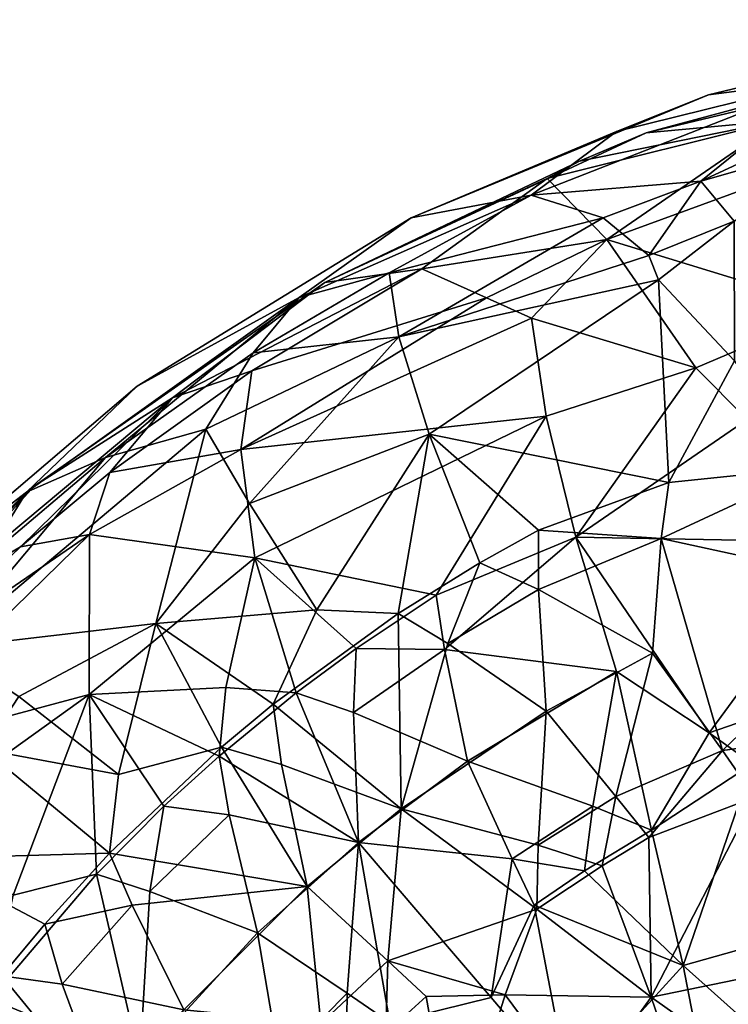
# Model space of a CAD drawing. Extents: x -43 to 240, y 0 to 716.
# Drawn here: x 7 to 30, y 683 to 715 of the extents above; entities that cross this region are included whole.
import ezdxf

# ---------------------------------------------------------------- set-up
doc = ezdxf.new("R2010")
doc.units = 0
doc.header["$MEASUREMENT"] = 0

msp = doc.modelspace()

# ---------------------------------------------------------------- linework, layer by layer
for points in [[(33.4217, 713.257996, 4.3626), (39.675301, 715.187012), (29.6049, 712.77002)], [(33.4217, 713.257996, -4.3626), (29.6049, 712.77002), (39.675301, 715.187012)], [(38.883598, 714.252991, -2.998), (38.625999, 714.505005), (27.5977, 711.549988)], [(38.883598, 714.252991, 2.998), (27.5977, 711.549988), (38.625999, 714.505005)], [(38.883598, 714.252991, -2.998), (27.5977, 711.549988), (31.890699, 711.940979, -5.387)], [(38.883598, 714.252991, 2.998), (31.890699, 711.940979, 5.387), (27.5977, 711.549988)], [(23.900999, 709.538025, 5.5484), (33.4217, 713.257996, 4.3626), (26.641001, 711.583984, 2.0702)], [(29.3563, 709.984985, 8.6852), (33.4217, 713.257996, 4.3626), (23.900999, 709.538025, 5.5484)], [(29.3563, 709.984985, -8.6852), (23.900999, 709.538025, -5.5484), (33.4217, 713.257996, -4.3626)], [(26.641001, 711.583984, -2.0702), (33.4217, 713.257996, -4.3626), (23.900999, 709.538025, -5.5484)], [(26.641001, 711.583984, 2.0702), (33.4217, 713.257996, 4.3626), (29.6049, 712.77002)], [(26.641001, 711.583984, -2.0702), (29.6049, 712.77002), (33.4217, 713.257996, -4.3626)], [(29.3563, 709.984985, 8.6852), (35.4454, 712.807007, 6.8258), (33.4217, 713.257996, 4.3626)], [(29.3563, 709.984985, -8.6852), (33.4217, 713.257996, -4.3626), (35.4454, 712.807007, -6.8258)], [(29.3563, 709.984985, 8.6852), (35.6805, 711.791992, 8.6979), (35.4454, 712.807007, 6.8258)], [(29.3563, 709.984985, -8.6852), (35.4454, 712.807007, -6.8258), (35.6805, 711.791992, -8.6979)], [(26.641001, 711.583984, 2.0702), (29.6049, 712.77002), (20.0366, 708.80603)], [(26.641001, 711.583984, -2.0702), (20.0366, 708.80603), (29.6049, 712.77002)], [(24.416, 710.070007, -2.5342), (31.890699, 711.940979, -5.387), (25.451401, 710.630981, -1.6508)], [(26.329599, 708.112976, -8.8158), (31.890699, 711.940979, -5.387), (24.416, 710.070007, -2.5342)], [(24.416, 710.070007, 2.5342), (31.890699, 711.940979, 5.387), (26.329599, 708.112976, 8.8158)], [(25.451401, 710.630981, 1.6508), (31.890699, 711.940979, 5.387), (24.416, 710.070007, 2.5342)], [(25.451401, 710.630981, -1.6508), (31.890699, 711.940979, -5.387), (27.5977, 711.549988)], [(25.451401, 710.630981, 1.6508), (27.5977, 711.549988), (31.890699, 711.940979, 5.387)], [(26.329599, 708.112976, -8.8158), (34.2579, 711.010986, -8.4261), (31.890699, 711.940979, -5.387)], [(26.329599, 708.112976, 8.8158), (31.890699, 711.940979, 5.387), (34.2579, 711.010986, 8.4261)], [(25.451401, 710.630981, -1.6508), (27.5977, 711.549988), (17.25, 706.724976)], [(25.451401, 710.630981, 1.6508), (17.25, 706.724976), (27.5977, 711.549988)], [(23.900999, 709.538025, 5.5484), (26.641001, 711.583984, 2.0702), (20.0366, 708.80603)], [(26.641001, 711.583984, -2.0702), (23.900999, 709.538025, -5.5484), (20.0366, 708.80603)], [(30.4352, 708.702026, 10.7216), (35.6805, 711.791992, 8.6979), (29.3563, 709.984985, 8.6852)], [(29.3563, 709.984985, -8.6852), (35.6805, 711.791992, -8.6979), (30.4352, 708.702026, -10.7216)], [(33.656601, 705.86499, -13.1492), (34.2579, 711.010986, -8.4261), (26.329599, 708.112976, -8.8158)], [(26.329599, 708.112976, 8.8158), (34.2579, 711.010986, 8.4261), (33.656601, 705.86499, 13.1492)], [(24.416, 710.070007, -2.5342), (25.451401, 710.630981, -1.6508), (17.25, 706.724976)], [(25.451401, 710.630981, 1.6508), (24.416, 710.070007, 2.5342), (17.25, 706.724976)], [(20.3783, 707.16803, -5.7693), (24.416, 710.070007, -2.5342), (17.25, 706.724976)], [(24.416, 710.070007, 2.5342), (20.3783, 707.16803, 5.7693), (17.25, 706.724976)], [(26.329599, 708.112976, -8.8158), (24.416, 710.070007, -2.5342), (20.3783, 707.16803, -5.7693)], [(24.416, 710.070007, 2.5342), (26.329599, 708.112976, 8.8158), (20.3783, 707.16803, 5.7693)], [(29.3563, 709.984985, 8.6852), (23.900999, 709.538025, 5.5484), (26.214701, 708.814026, 8.6789)], [(29.3563, 709.984985, -8.6852), (26.214701, 708.814026, -8.6789), (23.900999, 709.538025, -5.5484)], [(27.690001, 707.599976, 10.8385), (29.3563, 709.984985, 8.6852), (26.214701, 708.814026, 8.6789)], [(29.3563, 709.984985, -8.6852), (27.690001, 707.599976, -10.8385), (26.214701, 708.814026, -8.6789)], [(30.4352, 708.702026, 10.7216), (29.3563, 709.984985, 8.6852), (27.690001, 707.599976, 10.8385)], [(29.3563, 709.984985, -8.6852), (30.4352, 708.702026, -10.7216), (27.690001, 707.599976, -10.8385)], [(23.900999, 709.538025, 5.5484), (20.0366, 708.80603), (16.4233, 706.247986, 3.9385)], [(23.900999, 709.538025, 5.5484), (16.4233, 706.247986, 3.9385), (19.321501, 707.04303, 6.1538)], [(23.900999, 709.538025, -5.5484), (19.321501, 707.04303, -6.1538), (16.4233, 706.247986, -3.9385)], [(23.900999, 709.538025, -5.5484), (16.4233, 706.247986, -3.9385), (20.0366, 708.80603)], [(26.214701, 708.814026, 8.6789), (23.900999, 709.538025, 5.5484), (19.321501, 707.04303, 6.1538)], [(23.900999, 709.538025, -5.5484), (26.214701, 708.814026, -8.6789), (19.321501, 707.04303, -6.1538)], [(16.4233, 706.247986, 3.9385), (20.0366, 708.80603), (11.2062, 703.39502)], [(16.4233, 706.247986, -3.9385), (11.2062, 703.39502), (20.0366, 708.80603)], [(19.640499, 704.973999, 9.6), (26.214701, 708.814026, 8.6789), (19.321501, 707.04303, 6.1538)], [(19.640499, 704.973999, -9.6), (19.321501, 707.04303, -6.1538), (26.214701, 708.814026, -8.6789)], [(19.640499, 704.973999, 9.6), (27.690001, 707.599976, 10.8385), (26.214701, 708.814026, 8.6789)], [(19.640499, 704.973999, -9.6), (26.214701, 708.814026, -8.6789), (27.690001, 707.599976, -10.8385)], [(30.4352, 708.702026, 10.7216), (27.690001, 707.599976, 10.8385), (27.993299, 706.817017, 11.6849)], [(30.4352, 708.702026, -10.7216), (27.993299, 706.817017, -11.6849), (27.690001, 707.599976, -10.8385)], [(30.443001, 704.200989, 14.0681), (30.4352, 708.702026, 10.7216), (27.993299, 706.817017, 11.6849)], [(30.4352, 708.702026, -10.7216), (30.443001, 704.200989, -14.0681), (27.993299, 706.817017, -11.6849)], [(26.329599, 708.112976, -8.8158), (20.3783, 707.16803, -5.7693), (22.460899, 706.231018, -9.0099)], [(26.329599, 708.112976, 8.8158), (22.460899, 706.231018, 9.0099), (20.3783, 707.16803, 5.7693)], [(26.329599, 708.112976, -8.8158), (22.460899, 706.231018, -9.0099), (23.9121, 705.583984, -10.4998)], [(26.329599, 708.112976, 8.8158), (23.9121, 705.583984, 10.4998), (22.460899, 706.231018, 9.0099)], [(29.1968, 703.978027, -13.3664), (26.329599, 708.112976, -8.8158), (23.9121, 705.583984, -10.4998)], [(26.329599, 708.112976, 8.8158), (29.1968, 703.978027, 13.3664), (23.9121, 705.583984, 10.4998)], [(33.656601, 705.86499, -13.1492), (26.329599, 708.112976, -8.8158), (29.1968, 703.978027, -13.3664)], [(26.329599, 708.112976, 8.8158), (33.656601, 705.86499, 13.1492), (29.1968, 703.978027, 13.3664)], [(19.640499, 704.973999, 9.6), (27.993299, 706.817017, 11.6849), (27.690001, 707.599976, 10.8385)], [(19.640499, 704.973999, -9.6), (27.690001, 707.599976, -10.8385), (27.993299, 706.817017, -11.6849)], [(20.3783, 707.16803, -5.7693), (17.25, 706.724976), (12.3528, 703.015991, -3.8154)], [(20.3783, 707.16803, -5.7693), (12.3528, 703.015991, -3.8154), (14.9009, 703.88501, -5.9615)], [(20.3783, 707.16803, 5.7693), (14.9009, 703.88501, 5.9615), (12.3528, 703.015991, 3.8154)], [(20.3783, 707.16803, 5.7693), (12.3528, 703.015991, 3.8154), (17.25, 706.724976)], [(22.460899, 706.231018, -9.0099), (20.3783, 707.16803, -5.7693), (14.9009, 703.88501, -5.9615)], [(20.3783, 707.16803, 5.7693), (22.460899, 706.231018, 9.0099), (14.9009, 703.88501, 5.9615)], [(19.321501, 707.04303, 6.1538), (16.4233, 706.247986, 3.9385), (14.9478, 704.465027, 6.1538)], [(19.640499, 704.973999, 9.6), (19.321501, 707.04303, 6.1538), (14.9478, 704.465027, 6.1538)], [(16.4233, 706.247986, -3.9385), (19.321501, 707.04303, -6.1538), (14.9478, 704.465027, -6.1538)], [(19.640499, 704.973999, -9.6), (14.9478, 704.465027, -6.1538), (19.321501, 707.04303, -6.1538)], [(19.640499, 704.973999, 9.6), (20.6078, 701.848022, 12.8), (27.993299, 706.817017, 11.6849)], [(19.640499, 704.973999, -9.6), (27.993299, 706.817017, -11.6849), (20.6078, 701.848022, -12.8)], [(28.3333, 700.288025, 15.2766), (27.993299, 706.817017, 11.6849), (20.6078, 701.848022, 12.8)], [(27.993299, 706.817017, -11.6849), (28.3333, 700.288025, -15.2766), (20.6078, 701.848022, -12.8)], [(30.443001, 704.200989, 14.0681), (27.993299, 706.817017, 11.6849), (28.3333, 700.288025, 15.2766)], [(27.993299, 706.817017, -11.6849), (30.443001, 704.200989, -14.0681), (28.3333, 700.288025, -15.2766)], [(12.3528, 703.015991, -3.8154), (17.25, 706.724976), (7.8974, 700.176025)], [(12.3528, 703.015991, 3.8154), (7.8974, 700.176025), (17.25, 706.724976)], [(16.4233, 706.247986, 3.9385), (7.6483, 699.976013, 3.9385), (10.1917, 701.09198, 6.1538)], [(16.4233, 706.247986, 3.9385), (11.2062, 703.39502), (7.6483, 699.976013, 3.9385)], [(16.4233, 706.247986, -3.9385), (10.1917, 701.09198, -6.1538), (7.6483, 699.976013, -3.9385)], [(16.4233, 706.247986, -3.9385), (7.6483, 699.976013, -3.9385), (11.2062, 703.39502)], [(14.9478, 704.465027, 6.1538), (16.4233, 706.247986, 3.9385), (10.1917, 701.09198, 6.1538)], [(16.4233, 706.247986, -3.9385), (14.9478, 704.465027, -6.1538), (10.1917, 701.09198, -6.1538)], [(14.5435, 701.348022, -9.3), (23.9121, 705.583984, -10.4998), (22.460899, 706.231018, -9.0099)], [(14.5435, 701.348022, -9.3), (22.460899, 706.231018, -9.0099), (14.9009, 703.88501, -5.9615)], [(14.5435, 701.348022, 9.3), (22.460899, 706.231018, 9.0099), (23.9121, 705.583984, 10.4998)], [(14.5435, 701.348022, 9.3), (14.9009, 703.88501, 5.9615), (22.460899, 706.231018, 9.0099)], [(33.656601, 705.86499, -13.1492), (29.1968, 703.978027, -13.3664), (30.853001, 702.317993, -14.4092)], [(33.656601, 705.86499, 13.1492), (30.853001, 702.317993, 14.4092), (29.1968, 703.978027, 13.3664)], [(14.5435, 701.348022, -9.3), (24.381901, 702.424988, -13.059), (23.9121, 705.583984, -10.4998)], [(14.5435, 701.348022, 9.3), (23.9121, 705.583984, 10.4998), (24.381901, 702.424988, 13.059)], [(29.1968, 703.978027, -13.3664), (23.9121, 705.583984, -10.4998), (24.381901, 702.424988, -13.059)], [(23.9121, 705.583984, 10.4998), (29.1968, 703.978027, 13.3664), (24.381901, 702.424988, 13.059)], [(19.640499, 704.973999, 9.6), (13.4208, 702.01001, 8.4528), (14.8321, 699.609009, 11.7962)], [(19.640499, 704.973999, 9.6), (14.9478, 704.465027, 6.1538), (13.4208, 702.01001, 8.4528)], [(19.640499, 704.973999, -9.6), (13.4208, 702.01001, -8.4528), (14.9478, 704.465027, -6.1538)], [(19.640499, 704.973999, -9.6), (14.8321, 699.609009, -11.7962), (13.4208, 702.01001, -8.4528)], [(19.640499, 704.973999, 9.6), (14.8321, 699.609009, 11.7962), (20.6078, 701.848022, 12.8)], [(19.640499, 704.973999, -9.6), (20.6078, 701.848022, -12.8), (14.8321, 699.609009, -11.7962)], [(13.4208, 702.01001, 8.4528), (14.9478, 704.465027, 6.1538), (10.1917, 701.09198, 6.1538)], [(14.9478, 704.465027, -6.1538), (13.4208, 702.01001, -8.4528), (10.1917, 701.09198, -6.1538)], [(25.332001, 698.526978, -14.8514), (29.1968, 703.978027, -13.3664), (24.381901, 702.424988, -13.059)], [(25.332001, 698.526978, 14.8514), (24.381901, 702.424988, 13.059), (29.1968, 703.978027, 13.3664)], [(25.332001, 698.526978, -14.8514), (30.853001, 702.317993, -14.4092), (29.1968, 703.978027, -13.3664)], [(25.332001, 698.526978, 14.8514), (29.1968, 703.978027, 13.3664), (30.853001, 702.317993, 14.4092)], [(32.996601, 700.77301, 15.6025), (30.443001, 704.200989, 14.0681), (28.3333, 700.288025, 15.2766)], [(32.996601, 700.77301, -15.6025), (28.3333, 700.288025, -15.2766), (30.443001, 704.200989, -14.0681)], [(14.9009, 703.88501, -5.9615), (12.3528, 703.015991, -3.8154), (10.3322, 700.616028, -5.9615)], [(14.5435, 701.348022, -9.3), (14.9009, 703.88501, -5.9615), (10.3322, 700.616028, -5.9615)], [(12.3528, 703.015991, 3.8154), (14.9009, 703.88501, 5.9615), (10.3322, 700.616028, 5.9615)], [(14.5435, 701.348022, 9.3), (10.3322, 700.616028, 5.9615), (14.9009, 703.88501, 5.9615)], [(7.6483, 699.976013, 3.9385), (11.2062, 703.39502), (3.331, 696.669006)], [(7.6483, 699.976013, -3.9385), (3.331, 696.669006), (11.2062, 703.39502)], [(12.3528, 703.015991, -3.8154), (4.5991, 696.547974, -3.8154), (7.4498, 698.218018, -5.9615)], [(12.3528, 703.015991, -3.8154), (7.8974, 700.176025), (4.5991, 696.547974, -3.8154)], [(12.3528, 703.015991, 3.8154), (4.5991, 696.547974, 3.8154), (7.8974, 700.176025)], [(12.3528, 703.015991, 3.8154), (7.4498, 698.218018, 5.9615), (4.5991, 696.547974, 3.8154)], [(10.3322, 700.616028, -5.9615), (12.3528, 703.015991, -3.8154), (7.4498, 698.218018, -5.9615)], [(12.3528, 703.015991, 3.8154), (10.3322, 700.616028, 5.9615), (7.4498, 698.218018, 5.9615)], [(14.5435, 701.348022, -9.3), (14.9972, 697.867004, -12.4), (24.381901, 702.424988, -13.059)], [(14.5435, 701.348022, 9.3), (24.381901, 702.424988, 13.059), (14.9972, 697.867004, 12.4)], [(24.381901, 702.424988, -13.059), (14.9972, 697.867004, -12.4), (20.843201, 696.66803, -14.6622)], [(24.381901, 702.424988, 13.059), (20.843201, 696.66803, 14.6622), (14.9972, 697.867004, 12.4)], [(25.332001, 698.526978, -14.8514), (24.381901, 702.424988, -13.059), (20.843201, 696.66803, -14.6622)], [(25.332001, 698.526978, 14.8514), (20.843201, 696.66803, 14.6622), (24.381901, 702.424988, 13.059)], [(25.332001, 698.526978, -14.8514), (34.133801, 698.367004, -15.4737), (30.853001, 702.317993, -14.4092)], [(25.332001, 698.526978, 14.8514), (30.853001, 702.317993, 14.4092), (34.133801, 698.367004, 15.4737)], [(13.4208, 702.01001, 8.4528), (10.1917, 701.09198, 6.1538), (5.0387, 694.960999, 8.4528)], [(13.4208, 702.01001, 8.4528), (5.0387, 694.960999, 8.4528), (11.8078, 695.755005, 12.8)], [(13.4208, 702.01001, -8.4528), (11.8078, 695.755005, -12.8), (5.0387, 694.960999, -8.4528)], [(10.1917, 701.09198, -6.1538), (13.4208, 702.01001, -8.4528), (5.0387, 694.960999, -8.4528)], [(14.8321, 699.609009, 11.7962), (13.4208, 702.01001, 8.4528), (11.8078, 695.755005, 12.8)], [(14.8321, 699.609009, -11.7962), (11.8078, 695.755005, -12.8), (13.4208, 702.01001, -8.4528)], [(14.8321, 699.609009, 11.7962), (16.992001, 696.195984, 14.4941), (20.6078, 701.848022, 12.8)], [(14.8321, 699.609009, -11.7962), (20.6078, 701.848022, -12.8), (16.992001, 696.195984, -14.4941)], [(19.6168, 696.072998, 15.1351), (20.6078, 701.848022, 12.8), (16.992001, 696.195984, 14.4941)], [(19.6168, 696.072998, -15.1351), (16.992001, 696.195984, -14.4941), (20.6078, 701.848022, -12.8)], [(22.2488, 697.705017, 15.1351), (20.6078, 701.848022, 12.8), (19.6168, 696.072998, 15.1351)], [(22.2488, 697.705017, -15.1351), (19.6168, 696.072998, -15.1351), (20.6078, 701.848022, -12.8)], [(24.133499, 698.752014, 15.1351), (20.6078, 701.848022, 12.8), (22.2488, 697.705017, 15.1351)], [(28.3333, 700.288025, 15.2766), (20.6078, 701.848022, 12.8), (24.133499, 698.752014, 15.1351)], [(24.133499, 698.752014, -15.1351), (22.2488, 697.705017, -15.1351), (20.6078, 701.848022, -12.8)], [(28.3333, 700.288025, -15.2766), (24.133499, 698.752014, -15.1351), (20.6078, 701.848022, -12.8)], [(10.1917, 701.09198, 6.1538), (6.3053, 697.809998, 6.1538), (5.0387, 694.960999, 8.4528)], [(10.1917, 701.09198, -6.1538), (5.0387, 694.960999, -8.4528), (6.3053, 697.809998, -6.1538)], [(10.1917, 701.09198, 6.1538), (7.6483, 699.976013, 3.9385), (6.3053, 697.809998, 6.1538)], [(7.6483, 699.976013, -3.9385), (10.1917, 701.09198, -6.1538), (6.3053, 697.809998, -6.1538)], [(14.5435, 701.348022, -9.3), (10.3322, 700.616028, -5.9615), (9.6773, 698.614014, -8.1887)], [(14.5435, 701.348022, -9.3), (9.6773, 698.614014, -8.1887), (14.9972, 697.867004, -12.4)], [(14.5435, 701.348022, 9.3), (14.9972, 697.867004, 12.4), (9.6773, 698.614014, 8.1887)], [(14.5435, 701.348022, 9.3), (9.6773, 698.614014, 8.1887), (10.3322, 700.616028, 5.9615)], [(32.996601, 700.77301, 15.6025), (28.0844, 698.489014, 15.6744), (35.492699, 696.874023, 15.9728)], [(32.996601, 700.77301, 15.6025), (28.3333, 700.288025, 15.2766), (28.0844, 698.489014, 15.6744)], [(32.996601, 700.77301, -15.6025), (35.492699, 696.874023, -15.9728), (28.0844, 698.489014, -15.6744)], [(32.996601, 700.77301, -15.6025), (28.0844, 698.489014, -15.6744), (28.3333, 700.288025, -15.2766)], [(9.6773, 698.614014, -8.1887), (10.3322, 700.616028, -5.9615), (7.4498, 698.218018, -5.9615)], [(10.3322, 700.616028, 5.9615), (9.6773, 698.614014, 8.1887), (7.4498, 698.218018, 5.9615)], [(4.5991, 696.547974, -3.8154), (7.8974, 700.176025), (-0.1759, 692.103027)], [(4.5991, 696.547974, 3.8154), (-0.1759, 692.103027), (7.8974, 700.176025)], [(28.0844, 698.489014, 15.6744), (28.3333, 700.288025, 15.2766), (24.133499, 698.752014, 15.1351)], [(28.3333, 700.288025, -15.2766), (28.0844, 698.489014, -15.6744), (24.133499, 698.752014, -15.1351)], [(7.6483, 699.976013, 3.9385), (3.331, 696.669006), (0.0241, 692.35199, 3.9385)], [(6.3053, 697.809998, 6.1538), (7.6483, 699.976013, 3.9385), (0.0241, 692.35199, 3.9385)], [(7.6483, 699.976013, -3.9385), (6.3053, 697.809998, -6.1538), (0.0241, 692.35199, -3.9385)], [(7.6483, 699.976013, -3.9385), (0.0241, 692.35199, -3.9385), (3.331, 696.669006)], [(14.8321, 699.609009, 11.7962), (11.8078, 695.755005, 12.8), (16.992001, 696.195984, 14.4941)], [(14.8321, 699.609009, -11.7962), (16.992001, 696.195984, -14.4941), (11.8078, 695.755005, -12.8)], [(9.6773, 698.614014, -8.1887), (3.4078, 694.323975, -5.9615), (2.4058, 691.520996, -8.1887)], [(9.6773, 698.614014, -8.1887), (2.4058, 691.520996, -8.1887), (9.6673, 693.471008, -12.4)], [(9.6773, 698.614014, 8.1887), (2.4058, 691.520996, 8.1887), (3.4078, 694.323975, 5.9615)], [(9.6773, 698.614014, 8.1887), (9.6673, 693.471008, 12.4), (2.4058, 691.520996, 8.1887)], [(9.6773, 698.614014, -8.1887), (7.4498, 698.218018, -5.9615), (3.4078, 694.323975, -5.9615)], [(7.4498, 698.218018, 5.9615), (9.6773, 698.614014, 8.1887), (3.4078, 694.323975, 5.9615)], [(9.6773, 698.614014, -8.1887), (9.6673, 693.471008, -12.4), (14.9972, 697.867004, -12.4)], [(9.6773, 698.614014, 8.1887), (14.9972, 697.867004, 12.4), (9.6673, 693.471008, 12.4)], [(25.332001, 698.526978, -14.8514), (20.843201, 696.66803, -14.6622), (21.108, 694.911987, -15.122)], [(25.332001, 698.526978, 14.8514), (21.108, 694.911987, 15.122), (20.843201, 696.66803, 14.6622)], [(25.332001, 698.526978, -14.8514), (21.108, 694.911987, -15.122), (26.641199, 694.208008, -15.5)], [(25.332001, 698.526978, 14.8514), (26.641199, 694.208008, 15.5), (21.108, 694.911987, 15.122)], [(24.132999, 696.844971, 15.6098), (24.133499, 698.752014, 15.1351), (22.2488, 697.705017, 15.1351)], [(24.133499, 698.752014, -15.1351), (24.132999, 696.844971, -15.6098), (22.2488, 697.705017, -15.1351)], [(28.0844, 698.489014, 15.6744), (24.133499, 698.752014, 15.1351), (24.132999, 696.844971, 15.6098)], [(28.0844, 698.489014, -15.6744), (24.132999, 696.844971, -15.6098), (24.133499, 698.752014, -15.1351)], [(25.332001, 698.526978, -14.8514), (29.625299, 692.231018, -15.1846), (34.133801, 698.367004, -15.4737)], [(25.332001, 698.526978, -14.8514), (26.641199, 694.208008, -15.5), (29.625299, 692.231018, -15.1846)], [(25.332001, 698.526978, 14.8514), (29.625299, 692.231018, 15.1846), (26.641199, 694.208008, 15.5)], [(25.332001, 698.526978, 14.8514), (34.133801, 698.367004, 15.4737), (29.625299, 692.231018, 15.1846)], [(7.4498, 698.218018, -5.9615), (4.5991, 696.547974, -3.8154), (3.4078, 694.323975, -5.9615)], [(4.5991, 696.547974, 3.8154), (7.4498, 698.218018, 5.9615), (3.4078, 694.323975, 5.9615)], [(28.0844, 698.489014, 15.6744), (24.132999, 696.844971, 15.6098), (27.8022, 694.802002, 16)], [(28.0844, 698.489014, -15.6744), (27.8022, 694.802002, -16), (24.132999, 696.844971, -15.6098)], [(30.054199, 691.659973, 15.5395), (28.0844, 698.489014, 15.6744), (27.8022, 694.802002, 16)], [(28.0844, 698.489014, -15.6744), (30.054199, 691.659973, -15.5395), (27.8022, 694.802002, -16)], [(30.054199, 691.659973, 15.5395), (35.492699, 696.874023, 15.9728), (28.0844, 698.489014, 15.6744)], [(28.0844, 698.489014, -15.6744), (35.492699, 696.874023, -15.9728), (30.054199, 691.659973, -15.5395)], [(34.5672, 693.934998, -15.1149), (34.133801, 698.367004, -15.4737), (29.625299, 692.231018, -15.1846)], [(34.5672, 693.934998, 15.1149), (29.625299, 692.231018, 15.1846), (34.133801, 698.367004, 15.4737)], [(14.0694, 693.687012, -14.0412), (14.9972, 697.867004, -12.4), (9.6673, 693.471008, -12.4)], [(14.0694, 693.687012, 14.0412), (9.6673, 693.471008, 12.4), (14.9972, 697.867004, 12.4)], [(16.3272, 693.520996, -14.6622), (14.9972, 697.867004, -12.4), (14.0694, 693.687012, -14.0412)], [(16.3272, 693.520996, 14.6622), (14.0694, 693.687012, 14.0412), (14.9972, 697.867004, 12.4)], [(18.262899, 694.952026, -14.6622), (14.9972, 697.867004, -12.4), (16.3272, 693.520996, -14.6622)], [(20.843201, 696.66803, -14.6622), (14.9972, 697.867004, -12.4), (18.262899, 694.952026, -14.6622)], [(18.262899, 694.952026, 14.6622), (16.3272, 693.520996, 14.6622), (14.9972, 697.867004, 12.4)], [(20.843201, 696.66803, 14.6622), (18.262899, 694.952026, 14.6622), (14.9972, 697.867004, 12.4)], [(22.2488, 697.705017, 15.1351), (19.6168, 696.072998, 15.1351), (21.2136, 695.109985, 15.6098)], [(22.2488, 697.705017, -15.1351), (21.2136, 695.109985, -15.6098), (19.6168, 696.072998, -15.1351)], [(24.132999, 696.844971, 15.6098), (22.2488, 697.705017, 15.1351), (21.2136, 695.109985, 15.6098)], [(22.2488, 697.705017, -15.1351), (24.132999, 696.844971, -15.6098), (21.2136, 695.109985, -15.6098)], [(21.108, 694.911987, -15.122), (20.843201, 696.66803, -14.6622), (18.262899, 694.952026, -14.6622)], [(20.843201, 696.66803, 14.6622), (21.108, 694.911987, 15.122), (18.262899, 694.952026, 14.6622)], [(24.132999, 696.844971, 15.6098), (21.2136, 695.109985, 15.6098), (24.376499, 692.934998, 16)], [(24.132999, 696.844971, -15.6098), (24.376499, 692.934998, -16), (21.2136, 695.109985, -15.6098)], [(24.132999, 696.844971, 15.6098), (24.376499, 692.934998, 16), (27.8022, 694.802002, 16)], [(24.132999, 696.844971, -15.6098), (27.8022, 694.802002, -16), (24.376499, 692.934998, -16)], [(35.380199, 692.390991, 15.1457), (35.492699, 696.874023, 15.9728), (30.054199, 691.659973, 15.5395)], [(35.380199, 692.390991, -15.1457), (30.054199, 691.659973, -15.5395), (35.492699, 696.874023, -15.9728)], [(16.992001, 696.195984, 14.4941), (11.8078, 695.755005, 12.8), (15.5929, 693.151001, 15.1351)], [(16.992001, 696.195984, -14.4941), (15.5929, 693.151001, -15.1351), (11.8078, 695.755005, -12.8)], [(19.6168, 696.072998, 15.1351), (16.992001, 696.195984, 14.4941), (15.5929, 693.151001, 15.1351)], [(19.6168, 696.072998, -15.1351), (15.5929, 693.151001, -15.1351), (16.992001, 696.195984, -14.4941)], [(19.6168, 696.072998, 15.1351), (15.5929, 693.151001, 15.1351), (19.711201, 689.781982, 16)], [(19.6168, 696.072998, -15.1351), (19.711201, 689.781982, -16), (15.5929, 693.151001, -15.1351)], [(21.2136, 695.109985, 15.6098), (19.6168, 696.072998, 15.1351), (19.711201, 689.781982, 16)], [(19.6168, 696.072998, -15.1351), (21.2136, 695.109985, -15.6098), (19.711201, 689.781982, -16)], [(7.4054, 693.398987, 11.7962), (11.8078, 695.755005, 12.8), (5.0387, 694.960999, 8.4528)], [(7.4054, 693.398987, -11.7962), (5.0387, 694.960999, -8.4528), (11.8078, 695.755005, -12.8)], [(7.4054, 693.398987, 11.7962), (10.6115, 690.890991, 14.4941), (11.8078, 695.755005, 12.8)], [(7.4054, 693.398987, -11.7962), (11.8078, 695.755005, -12.8), (10.6115, 690.890991, -14.4941)], [(13.9256, 691.767029, 15.1351), (11.8078, 695.755005, 12.8), (10.6115, 690.890991, 14.4941)], [(13.9256, 691.767029, -15.1351), (10.6115, 690.890991, -14.4941), (11.8078, 695.755005, -12.8)], [(15.5929, 693.151001, 15.1351), (11.8078, 695.755005, 12.8), (13.9256, 691.767029, 15.1351)], [(15.5929, 693.151001, -15.1351), (13.9256, 691.767029, -15.1351), (11.8078, 695.755005, -12.8)], [(21.2136, 695.109985, 15.6098), (19.711201, 689.781982, 16), (24.376499, 692.934998, 16)], [(21.2136, 695.109985, -15.6098), (24.376499, 692.934998, -16), (19.711201, 689.781982, -16)], [(18.1791, 692.885986, -15.122), (18.262899, 694.952026, -14.6622), (16.3272, 693.520996, -14.6622)], [(18.262899, 694.952026, 14.6622), (18.1791, 692.885986, 15.122), (16.3272, 693.520996, 14.6622)], [(21.108, 694.911987, -15.122), (18.262899, 694.952026, -14.6622), (18.1791, 692.885986, -15.122)], [(21.108, 694.911987, 15.122), (18.1791, 692.885986, 15.122), (18.262899, 694.952026, 14.6622)], [(21.108, 694.911987, -15.122), (18.1791, 692.885986, -15.122), (21.844801, 691.31897, -15.5)], [(21.108, 694.911987, 15.122), (21.844801, 691.31897, 15.5), (18.1791, 692.885986, 15.122)], [(21.108, 694.911987, -15.122), (21.844801, 691.31897, -15.5), (26.641199, 694.208008, -15.5)], [(21.108, 694.911987, 15.122), (26.641199, 694.208008, 15.5), (21.844801, 691.31897, 15.5)], [(26.6264, 690.184021, 15.6098), (27.8022, 694.802002, 16), (24.376499, 692.934998, 16)], [(26.6264, 690.184021, -15.6098), (24.376499, 692.934998, -16), (27.8022, 694.802002, -16)], [(30.054199, 691.659973, 15.5395), (27.8022, 694.802002, 16), (26.6264, 690.184021, 15.6098)], [(30.054199, 691.659973, -15.5395), (26.6264, 690.184021, -15.6098), (27.8022, 694.802002, -16)], [(25.884399, 689.872009, -15.122), (26.641199, 694.208008, -15.5), (21.844801, 691.31897, -15.5)], [(25.884399, 689.872009, 15.122), (21.844801, 691.31897, 15.5), (26.641199, 694.208008, 15.5)], [(27.770901, 689.094971, -14.6622), (26.641199, 694.208008, -15.5), (25.884399, 689.872009, -15.122)], [(25.884399, 689.872009, 15.122), (26.641199, 694.208008, 15.5), (27.770901, 689.094971, 14.6622)], [(29.625299, 692.231018, -15.1846), (26.641199, 694.208008, -15.5), (27.770901, 689.094971, -14.6622)], [(29.625299, 692.231018, 15.1846), (27.770901, 689.094971, 14.6622), (26.641199, 694.208008, 15.5)], [(34.5672, 693.934998, -15.1149), (29.625299, 692.231018, -15.1846), (31.023199, 691.234985, -14.7992)], [(34.5672, 693.934998, 15.1149), (31.023199, 691.234985, 14.7992), (29.625299, 692.231018, 15.1846)], [(4.3491, 689.658997, -11.4276), (9.6673, 693.471008, -12.4), (2.4058, 691.520996, -8.1887)], [(4.3491, 689.658997, 11.4276), (2.4058, 691.520996, 8.1887), (9.6673, 693.471008, 12.4)], [(4.3491, 689.658997, -11.4276), (7.2216, 687.007996, -14.0412), (9.6673, 693.471008, -12.4)], [(4.3491, 689.658997, 11.4276), (9.6673, 693.471008, 12.4), (7.2216, 687.007996, 14.0412)], [(9.8956, 687.677979, -14.6622), (9.6673, 693.471008, -12.4), (7.2216, 687.007996, -14.0412)], [(9.8956, 687.677979, 14.6622), (7.2216, 687.007996, 14.0412), (9.6673, 693.471008, 12.4)], [(14.0694, 693.687012, -14.0412), (9.6673, 693.471008, -12.4), (13.8488, 691.486023, -14.6622)], [(14.0694, 693.687012, 14.0412), (13.8488, 691.486023, 14.6622), (9.6673, 693.471008, 12.4)], [(12.0735, 689.869019, -14.6622), (9.6673, 693.471008, -12.4), (9.8956, 687.677979, -14.6622)], [(13.8488, 691.486023, -14.6622), (9.6673, 693.471008, -12.4), (12.0735, 689.869019, -14.6622)], [(12.0735, 689.869019, 14.6622), (9.8956, 687.677979, 14.6622), (9.6673, 693.471008, 12.4)], [(13.8488, 691.486023, 14.6622), (12.0735, 689.869019, 14.6622), (9.6673, 693.471008, 12.4)], [(16.3272, 693.520996, -14.6622), (14.0694, 693.687012, -14.0412), (13.8488, 691.486023, -14.6622)], [(16.3272, 693.520996, 14.6622), (13.8488, 691.486023, 14.6622), (14.0694, 693.687012, 14.0412)], [(16.3272, 693.520996, -14.6622), (13.8488, 691.486023, -14.6622), (18.340799, 688.700012, -15.5)], [(16.3272, 693.520996, 14.6622), (18.340799, 688.700012, 15.5), (13.8488, 691.486023, 14.6622)], [(18.1791, 692.885986, -15.122), (16.3272, 693.520996, -14.6622), (18.340799, 688.700012, -15.5)], [(16.3272, 693.520996, 14.6622), (18.1791, 692.885986, 15.122), (18.340799, 688.700012, 15.5)], [(7.4054, 693.398987, 11.7962), (6.2734, 691.698975, 12.1399), (10.6115, 690.890991, 14.4941)], [(7.4054, 693.398987, -11.7962), (10.6115, 690.890991, -14.4941), (6.2734, 691.698975, -12.1399)], [(15.8623, 691.208984, 15.6098), (15.5929, 693.151001, 15.1351), (13.9256, 691.767029, 15.1351)], [(15.5929, 693.151001, -15.1351), (15.8623, 691.208984, -15.6098), (13.9256, 691.767029, -15.1351)], [(15.8623, 691.208984, 15.6098), (19.711201, 689.781982, 16), (15.5929, 693.151001, 15.1351)], [(15.5929, 693.151001, -15.1351), (19.711201, 689.781982, -16), (15.8623, 691.208984, -15.6098)], [(18.1791, 692.885986, -15.122), (18.340799, 688.700012, -15.5), (21.844801, 691.31897, -15.5)], [(18.1791, 692.885986, 15.122), (21.844801, 691.31897, 15.5), (18.340799, 688.700012, 15.5)], [(24.117901, 688.616028, 15.6098), (24.376499, 692.934998, 16), (19.711201, 689.781982, 16)], [(24.117901, 688.616028, -15.6098), (19.711201, 689.781982, -16), (24.376499, 692.934998, -16)], [(26.6264, 690.184021, 15.6098), (24.376499, 692.934998, 16), (24.117901, 688.616028, 15.6098)], [(26.6264, 690.184021, -15.6098), (24.117901, 688.616028, -15.6098), (24.376499, 692.934998, -16)], [(31.023199, 691.234985, -14.7992), (29.625299, 692.231018, -15.1846), (27.770901, 689.094971, -14.6622)], [(29.625299, 692.231018, 15.1846), (31.023199, 691.234985, 14.7992), (27.770901, 689.094971, 14.6622)], [(35.380199, 692.390991, 15.1457), (30.054199, 691.659973, 15.5395), (31.1033, 690.161011, 14.9822)], [(35.380199, 692.390991, -15.1457), (31.1033, 690.161011, -14.9822), (30.054199, 691.659973, -15.5395)], [(6.2734, 691.698975, 12.1399), (4.2451, 688.192017, 12.8), (10.3224, 688.361023, 15.1351)], [(6.2734, 691.698975, -12.1399), (10.3224, 688.361023, -15.1351), (4.2451, 688.192017, -12.8)], [(6.2734, 691.698975, 12.1399), (10.3224, 688.361023, 15.1351), (10.6115, 690.890991, 14.4941)], [(6.2734, 691.698975, -12.1399), (10.6115, 690.890991, -14.4941), (10.3224, 688.361023, -15.1351)], [(13.9256, 691.767029, 15.1351), (10.6115, 690.890991, 14.4941), (10.3224, 688.361023, 15.1351)], [(13.9256, 691.767029, 15.1351), (10.3224, 688.361023, 15.1351), (16.684299, 687.283997, 16)], [(13.9256, 691.767029, -15.1351), (16.684299, 687.283997, -16), (10.3224, 688.361023, -15.1351)], [(13.9256, 691.767029, -15.1351), (10.3224, 688.361023, -15.1351), (10.6115, 690.890991, -14.4941)], [(15.8623, 691.208984, 15.6098), (13.9256, 691.767029, 15.1351), (16.684299, 687.283997, 16)], [(13.9256, 691.767029, -15.1351), (15.8623, 691.208984, -15.6098), (16.684299, 687.283997, -16)], [(30.054199, 691.659973, 15.5395), (26.6264, 690.184021, 15.6098), (27.6873, 688.861023, 15.1351)], [(30.054199, 691.659973, -15.5395), (27.6873, 688.861023, -15.1351), (26.6264, 690.184021, -15.6098)], [(31.1033, 690.161011, 14.9822), (30.054199, 691.659973, 15.5395), (27.6873, 688.861023, 15.1351)], [(30.054199, 691.659973, -15.5395), (31.1033, 690.161011, -14.9822), (27.6873, 688.861023, -15.1351)], [(14.1696, 689.598022, -15.122), (13.8488, 691.486023, -14.6622), (12.0735, 689.869019, -14.6622)], [(13.8488, 691.486023, 14.6622), (14.1696, 689.598022, 15.122), (12.0735, 689.869019, 14.6622)], [(14.1696, 689.598022, -15.122), (18.340799, 688.700012, -15.5), (13.8488, 691.486023, -14.6622)], [(13.8488, 691.486023, 14.6622), (18.340799, 688.700012, 15.5), (14.1696, 689.598022, 15.122)], [(23.2876, 688.18103, -15.122), (21.844801, 691.31897, -15.5), (18.340799, 688.700012, -15.5)], [(23.2876, 688.18103, 15.122), (18.340799, 688.700012, 15.5), (21.844801, 691.31897, 15.5)], [(25.884399, 689.872009, -15.122), (21.844801, 691.31897, -15.5), (23.2876, 688.18103, -15.122)], [(25.884399, 689.872009, 15.122), (23.2876, 688.18103, 15.122), (21.844801, 691.31897, 15.5)], [(31.023199, 691.234985, -14.7992), (27.770901, 689.094971, -14.6622), (28.794701, 684.739014, -12.4)], [(31.023199, 691.234985, 14.7992), (28.794701, 684.739014, 12.4), (27.770901, 689.094971, 14.6622)], [(35.3904, 686.604004, -11.3198), (31.023199, 691.234985, -14.7992), (28.794701, 684.739014, -12.4)], [(31.023199, 691.234985, 14.7992), (35.3904, 686.604004, 11.3198), (28.794701, 684.739014, 12.4)], [(15.8623, 691.208984, 15.6098), (16.684299, 687.283997, 16), (19.711201, 689.781982, 16)], [(15.8623, 691.208984, -15.6098), (19.711201, 689.781982, -16), (16.684299, 687.283997, -16)], [(26.6264, 690.184021, 15.6098), (24.117901, 688.616028, 15.6098), (26.179701, 687.955017, 15.1351)], [(26.6264, 690.184021, -15.6098), (26.179701, 687.955017, -15.1351), (24.117901, 688.616028, -15.6098)], [(27.6873, 688.861023, 15.1351), (26.6264, 690.184021, 15.6098), (26.179701, 687.955017, 15.1351)], [(26.6264, 690.184021, -15.6098), (27.6873, 688.861023, -15.1351), (26.179701, 687.955017, -15.1351)], [(31.1033, 690.161011, 14.9822), (27.6873, 688.861023, 15.1351), (27.7614, 683.728027, 12.8)], [(31.1033, 690.161011, -14.9822), (27.7614, 683.728027, -12.8), (27.6873, 688.861023, -15.1351)], [(35.2281, 685.260986, 10.8385), (31.1033, 690.161011, 14.9822), (27.7614, 683.728027, 12.8)], [(31.1033, 690.161011, -14.9822), (35.2281, 685.260986, -10.8385), (27.7614, 683.728027, -12.8)], [(12.0735, 689.869019, -14.6622), (9.8956, 687.677979, -14.6622), (11.6162, 687.127991, -15.122)], [(12.0735, 689.869019, 14.6622), (11.6162, 687.127991, 15.122), (9.8956, 687.677979, 14.6622)], [(14.1696, 689.598022, -15.122), (12.0735, 689.869019, -14.6622), (11.6162, 687.127991, -15.122)], [(12.0735, 689.869019, 14.6622), (14.1696, 689.598022, 15.122), (11.6162, 687.127991, 15.122)], [(19.2857, 684.895996, 15.6098), (19.711201, 689.781982, 16), (16.684299, 687.283997, 16)], [(19.2857, 684.895996, -15.6098), (16.684299, 687.283997, -16), (19.711201, 689.781982, -16)], [(24.0809, 686.554016, 15.1351), (19.711201, 689.781982, 16), (19.2857, 684.895996, 15.6098)], [(24.0809, 686.554016, -15.1351), (19.2857, 684.895996, -15.6098), (19.711201, 689.781982, -16)], [(24.0809, 686.554016, 15.1351), (24.117901, 688.616028, 15.6098), (19.711201, 689.781982, 16)], [(24.117901, 688.616028, -15.6098), (24.0809, 686.554016, -15.1351), (19.711201, 689.781982, -16)], [(25.884399, 689.872009, -15.122), (23.2876, 688.18103, -15.122), (25.615601, 687.788025, -14.6622)], [(25.884399, 689.872009, 15.122), (25.615601, 687.788025, 14.6622), (23.2876, 688.18103, 15.122)], [(27.770901, 689.094971, -14.6622), (25.884399, 689.872009, -15.122), (25.615601, 687.788025, -14.6622)], [(25.884399, 689.872009, 15.122), (27.770901, 689.094971, 14.6622), (25.615601, 687.788025, 14.6622)], [(14.1696, 689.598022, -15.122), (11.6162, 687.127991, -15.122), (15.0893, 685.794006, -15.5)], [(14.1696, 689.598022, 15.122), (15.0893, 685.794006, 15.5), (11.6162, 687.127991, 15.122)], [(14.1696, 689.598022, -15.122), (15.0893, 685.794006, -15.5), (18.340799, 688.700012, -15.5)], [(14.1696, 689.598022, 15.122), (18.340799, 688.700012, 15.5), (15.0893, 685.794006, 15.5)], [(27.770901, 689.094971, -14.6622), (25.615601, 687.788025, -14.6622), (28.794701, 684.739014, -12.4)], [(27.770901, 689.094971, 14.6622), (28.794701, 684.739014, 12.4), (25.615601, 687.788025, 14.6622)], [(17.976999, 683.851013, -15.122), (18.340799, 688.700012, -15.5), (15.0893, 685.794006, -15.5)], [(17.976999, 683.851013, 15.122), (15.0893, 685.794006, 15.5), (18.340799, 688.700012, 15.5)], [(19.343201, 682.905029, -14.6622), (18.340799, 688.700012, -15.5), (17.976999, 683.851013, -15.122)], [(17.976999, 683.851013, 15.122), (18.340799, 688.700012, 15.5), (19.343201, 682.905029, 14.6622)], [(22.6064, 683.708008, -14.0412), (18.340799, 688.700012, -15.5), (19.343201, 682.905029, -14.6622)], [(23.2876, 688.18103, -15.122), (18.340799, 688.700012, -15.5), (22.6064, 683.708008, -14.0412)], [(22.6064, 683.708008, 14.0412), (19.343201, 682.905029, 14.6622), (18.340799, 688.700012, 15.5)], [(23.2876, 688.18103, 15.122), (22.6064, 683.708008, 14.0412), (18.340799, 688.700012, 15.5)], [(27.6873, 688.861023, 15.1351), (26.179701, 687.955017, 15.1351), (27.7614, 683.728027, 12.8)], [(27.6873, 688.861023, -15.1351), (27.7614, 683.728027, -12.8), (26.179701, 687.955017, -15.1351)], [(26.179701, 687.955017, 15.1351), (24.117901, 688.616028, 15.6098), (24.0809, 686.554016, 15.1351)], [(26.179701, 687.955017, -15.1351), (24.0809, 686.554016, -15.1351), (24.117901, 688.616028, -15.6098)], [(10.3224, 688.361023, 15.1351), (4.2451, 688.192017, 12.8), (8.233, 686.073975, 15.1351)], [(10.3224, 688.361023, -15.1351), (8.233, 686.073975, -15.1351), (4.2451, 688.192017, -12.8)], [(8.233, 686.073975, 15.1351), (4.2451, 688.192017, 12.8), (6.8491, 684.406982, 15.1351)], [(8.233, 686.073975, -15.1351), (6.8491, 684.406982, -15.1351), (4.2451, 688.192017, -12.8)], [(11.0444, 686.687988, 15.6098), (10.3224, 688.361023, 15.1351), (8.233, 686.073975, 15.1351)], [(10.3224, 688.361023, -15.1351), (11.0444, 686.687988, -15.6098), (8.233, 686.073975, -15.1351)], [(11.0444, 686.687988, 15.6098), (16.684299, 687.283997, 16), (10.3224, 688.361023, 15.1351)], [(10.3224, 688.361023, -15.1351), (16.684299, 687.283997, -16), (11.0444, 686.687988, -15.6098)], [(23.991899, 686.690002, -14.6622), (23.2876, 688.18103, -15.122), (22.6064, 683.708008, -14.0412)], [(23.2876, 688.18103, 15.122), (23.991899, 686.690002, 14.6622), (22.6064, 683.708008, 14.0412)], [(25.615601, 687.788025, -14.6622), (23.2876, 688.18103, -15.122), (23.991899, 686.690002, -14.6622)], [(25.615601, 687.788025, 14.6622), (23.991899, 686.690002, 14.6622), (23.2876, 688.18103, 15.122)], [(25.615601, 687.788025, -14.6622), (23.991899, 686.690002, -14.6622), (28.794701, 684.739014, -12.4)], [(25.615601, 687.788025, 14.6622), (28.794701, 684.739014, 12.4), (23.991899, 686.690002, 14.6622)], [(26.179701, 687.955017, 15.1351), (24.0809, 686.554016, 15.1351), (27.7614, 683.728027, 12.8)], [(26.179701, 687.955017, -15.1351), (27.7614, 683.728027, -12.8), (24.0809, 686.554016, -15.1351)], [(9.8956, 687.677979, -14.6622), (6.4786, 683.672974, -14.6622), (11.3, 681.658997, -15.5)], [(9.8956, 687.677979, -14.6622), (7.2216, 687.007996, -14.0412), (6.4786, 683.672974, -14.6622)], [(9.8956, 687.677979, 14.6622), (11.3, 681.658997, 15.5), (6.4786, 683.672974, 14.6622)], [(9.8956, 687.677979, 14.6622), (6.4786, 683.672974, 14.6622), (7.2216, 687.007996, 14.0412)], [(11.6162, 687.127991, -15.122), (9.8956, 687.677979, -14.6622), (11.3, 681.658997, -15.5)], [(9.8956, 687.677979, 14.6622), (11.6162, 687.127991, 15.122), (11.3, 681.658997, 15.5)], [(11.0444, 686.687988, 15.6098), (12.7164, 683.315979, 16), (16.684299, 687.283997, 16)], [(11.0444, 686.687988, -15.6098), (16.684299, 687.283997, -16), (12.7164, 683.315979, -16)], [(11.6162, 687.127991, -15.122), (11.3, 681.658997, -15.5), (15.0893, 685.794006, -15.5)], [(11.6162, 687.127991, 15.122), (15.0893, 685.794006, 15.5), (11.3, 681.658997, 15.5)], [(17.128201, 682.872009, 15.6098), (16.684299, 687.283997, 16), (12.7164, 683.315979, 16)], [(17.128201, 682.872009, -15.6098), (12.7164, 683.315979, -16), (16.684299, 687.283997, -16)], [(19.2857, 684.895996, 15.6098), (16.684299, 687.283997, 16), (17.128201, 682.872009, 15.6098)], [(19.2857, 684.895996, -15.6098), (17.128201, 682.872009, -15.6098), (16.684299, 687.283997, -16)], [(11.0444, 686.687988, 15.6098), (8.233, 686.073975, 15.1351), (8.7911, 684.138, 15.6098)], [(11.0444, 686.687988, -15.6098), (8.7911, 684.138, -15.6098), (8.233, 686.073975, -15.1351)], [(11.0444, 686.687988, 15.6098), (8.7911, 684.138, 15.6098), (12.7164, 683.315979, 16)], [(11.0444, 686.687988, -15.6098), (12.7164, 683.315979, -16), (8.7911, 684.138, -15.6098)], [(24.0809, 686.554016, 15.1351), (19.2857, 684.895996, 15.6098), (23.062799, 683.802979, 14.4941)], [(24.0809, 686.554016, -15.1351), (23.062799, 683.802979, -14.4941), (19.2857, 684.895996, -15.6098)], [(25.1343, 680.72699, -11.4276), (23.991899, 686.690002, -14.6622), (22.6064, 683.708008, -14.0412)], [(25.1343, 680.72699, 11.4276), (22.6064, 683.708008, 14.0412), (23.991899, 686.690002, 14.6622)], [(24.0809, 686.554016, 15.1351), (23.062799, 683.802979, 14.4941), (27.7614, 683.728027, 12.8)], [(24.0809, 686.554016, -15.1351), (27.7614, 683.728027, -12.8), (23.062799, 683.802979, -14.4941)], [(25.1343, 680.72699, -11.4276), (28.794701, 684.739014, -12.4), (23.991899, 686.690002, -14.6622)], [(25.1343, 680.72699, 11.4276), (23.991899, 686.690002, 14.6622), (28.794701, 684.739014, 12.4)], [(31.2162, 682.572021, -9.3), (35.3904, 686.604004, -11.3198), (28.794701, 684.739014, -12.4)], [(31.2162, 682.572021, 9.3), (28.794701, 684.739014, 12.4), (35.3904, 686.604004, 11.3198)], [(8.7911, 684.138, 15.6098), (8.233, 686.073975, 15.1351), (6.8491, 684.406982, 15.1351)], [(8.233, 686.073975, -15.1351), (8.7911, 684.138, -15.6098), (6.8491, 684.406982, -15.1351)], [(15.7971, 681.645996, -15.122), (15.0893, 685.794006, -15.5), (11.3, 681.658997, -15.5)], [(15.7971, 681.645996, 15.122), (11.3, 681.658997, 15.5), (15.0893, 685.794006, 15.5)], [(17.976999, 683.851013, -15.122), (15.0893, 685.794006, -15.5), (15.7971, 681.645996, -15.122)], [(17.976999, 683.851013, 15.122), (15.7971, 681.645996, 15.122), (15.0893, 685.794006, 15.5)], [(30.5825, 681.72998, 9.6), (35.2281, 685.260986, 10.8385), (27.7614, 683.728027, 12.8)], [(30.5825, 681.72998, -9.6), (27.7614, 683.728027, -12.8), (35.2281, 685.260986, -10.8385)], [(19.2857, 684.895996, 15.6098), (17.128201, 682.872009, 15.6098), (19.216, 682.562988, 15.1351)], [(19.2857, 684.895996, -15.6098), (19.216, 682.562988, -15.1351), (17.128201, 682.872009, -15.6098)], [(20.5201, 683.747986, 15.1351), (19.2857, 684.895996, 15.6098), (19.216, 682.562988, 15.1351)], [(19.2857, 684.895996, -15.6098), (20.5201, 683.747986, -15.1351), (19.216, 682.562988, -15.1351)], [(23.062799, 683.802979, 14.4941), (19.2857, 684.895996, 15.6098), (20.5201, 683.747986, 15.1351)], [(19.2857, 684.895996, -15.6098), (23.062799, 683.802979, -14.4941), (20.5201, 683.747986, -15.1351)], [(29.419701, 681.468018, -9.3), (28.794701, 684.739014, -12.4), (25.1343, 680.72699, -11.4276)], [(29.419701, 681.468018, 9.3), (25.1343, 680.72699, 11.4276), (28.794701, 684.739014, 12.4)], [(31.2162, 682.572021, -9.3), (28.794701, 684.739014, -12.4), (29.419701, 681.468018, -9.3)], [(31.2162, 682.572021, 9.3), (29.419701, 681.468018, 9.3), (28.794701, 684.739014, 12.4)], [(6.8491, 684.406982, 15.1351), (3.9272, 680.382996, 15.1351), (10.2183, 680.289001, 16)], [(6.8491, 684.406982, -15.1351), (10.2183, 680.289001, -16), (3.9272, 680.382996, -15.1351)], [(8.7911, 684.138, 15.6098), (6.8491, 684.406982, 15.1351), (10.2183, 680.289001, 16)], [(6.8491, 684.406982, -15.1351), (8.7911, 684.138, -15.6098), (10.2183, 680.289001, -16)], [(8.7911, 684.138, 15.6098), (10.2183, 680.289001, 16), (12.7164, 683.315979, 16)], [(8.7911, 684.138, -15.6098), (12.7164, 683.315979, -16), (10.2183, 680.289001, -16)], [(7.1135, 681.820984, -15.122), (11.3, 681.658997, -15.5), (6.4786, 683.672974, -14.6622)], [(6.4786, 683.672974, 14.6622), (11.3, 681.658997, 15.5), (7.1135, 681.820984, 15.122)], [(17.976999, 683.851013, -15.122), (15.7971, 681.645996, -15.122), (17.9363, 681.534973, -14.6622)], [(17.976999, 683.851013, 15.122), (17.9363, 681.534973, 14.6622), (15.7971, 681.645996, 15.122)], [(19.343201, 682.905029, -14.6622), (17.976999, 683.851013, -15.122), (17.9363, 681.534973, -14.6622)], [(17.976999, 683.851013, 15.122), (19.343201, 682.905029, 14.6622), (17.9363, 681.534973, 14.6622)], [(20.5201, 683.747986, 15.1351), (19.216, 682.562988, 15.1351), (21.432899, 678.567017, 12.8)], [(20.5201, 683.747986, -15.1351), (21.432899, 678.567017, -12.8), (19.216, 682.562988, -15.1351)], [(25.1343, 680.72699, -11.4276), (22.6064, 683.708008, -14.0412), (19.343201, 682.905029, -14.6622)], [(25.1343, 680.72699, 11.4276), (19.343201, 682.905029, 14.6622), (22.6064, 683.708008, 14.0412)], [(23.062799, 683.802979, 14.4941), (20.5201, 683.747986, 15.1351), (21.432899, 678.567017, 12.8)], [(23.062799, 683.802979, -14.4941), (21.432899, 678.567017, -12.8), (20.5201, 683.747986, -15.1351)], [(25.461599, 680.557007, 11.7962), (23.062799, 683.802979, 14.4941), (21.432899, 678.567017, 12.8)], [(25.461599, 680.557007, -11.7962), (21.432899, 678.567017, -12.8), (23.062799, 683.802979, -14.4941)], [(25.461599, 680.557007, 11.7962), (27.7614, 683.728027, 12.8), (23.062799, 683.802979, 14.4941)], [(25.461599, 680.557007, -11.7962), (23.062799, 683.802979, -14.4941), (27.7614, 683.728027, -12.8)], [(28.8291, 680.588013, 9.6), (27.7614, 683.728027, 12.8), (25.461599, 680.557007, 11.7962)], [(28.8291, 680.588013, -9.6), (25.461599, 680.557007, -11.7962), (27.7614, 683.728027, -12.8)], [(30.5825, 681.72998, 9.6), (27.7614, 683.728027, 12.8), (28.8291, 680.588013, 9.6)], [(30.5825, 681.72998, -9.6), (28.8291, 680.588013, -9.6), (27.7614, 683.728027, -12.8)]]:
    msp.add_3dface(points)

doc.saveas('drawing.dxf')
